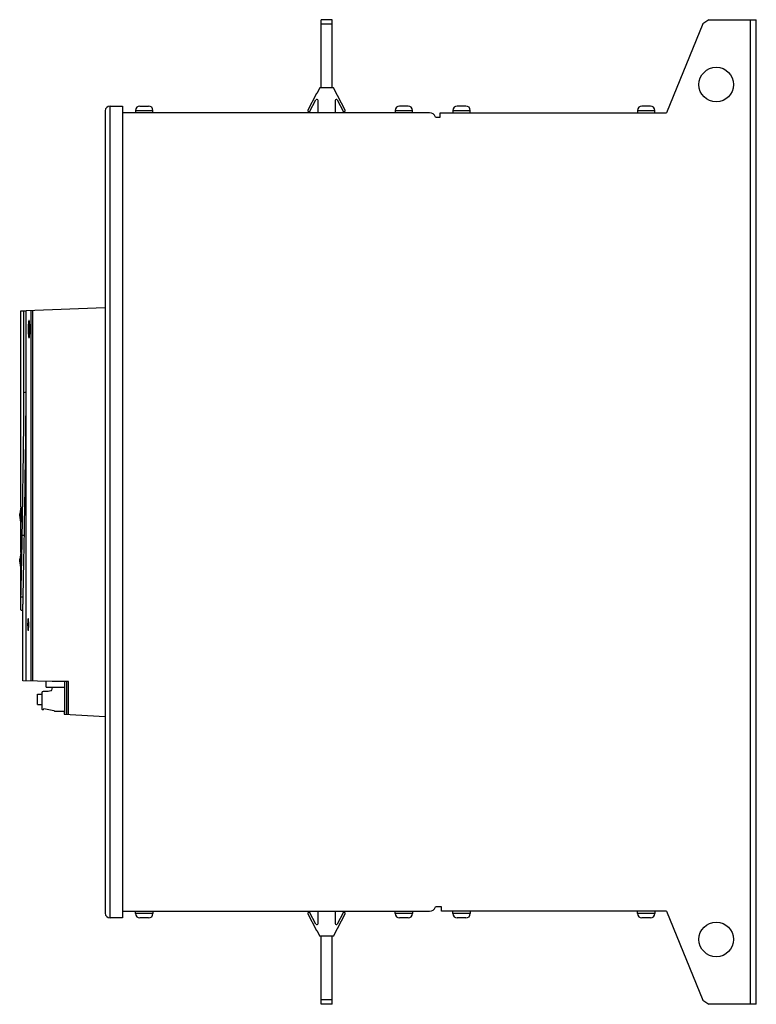
# Model space of a CAD drawing. Units: millimetres. Extents: x 49 to 389, y 77 to 532.
import ezdxf

# ---------------------------------------------------------------- set-up
doc = ezdxf.new("R2010")
doc.units = ezdxf.units.MM
doc.header["$LTSCALE"] = 39.657281
doc.layers.get('0').update_dxf_attribs({"linetype": 'CONTINUOUS'})

msp = doc.modelspace()

# ---------------------------------------------------------------- linework, layer by layer
at = {"color": 7, "linetype": 'CONTINUOUS'}
for p, q in [((187.97, 500.19), (187.97, 531.69)), ((192.97, 531.69), (187.97, 531.69)), ((192.97, 529.69), (187.97, 529.69)), ((192.97, 500.19), (192.97, 531.69)), ((364.2, 529.84), (347.4, 488.69)), ((366.96, 531.69), (364.2, 529.84)), ((366.96, 531.69), (388.96, 531.69)), ((386.16, 531.69), (386.16, 76.69)), ((388.96, 76.69), (388.96, 531.69)), ((185.81, 497.58), (181.59, 489.63)), ((185.94, 497.51), (185.81, 497.58)), ((187.36, 500.19), (185.94, 497.51)), ((193.56, 500.19), (187.36, 500.19)), ((199.19, 489.56), (193.56, 500.19)), ((90.41, 491.69), (96.12, 491.69)), ((90.42, 116.69), (90.42, 491.69)), ((96.12, 491.69), (96.12, 116.69)), ((104.22, 491.79), (108.22, 491.79)), ((182.61, 489.09), (185.53, 494.61)), ((186.57, 488.69), (186.47, 494.38)), ((194.44, 494.38), (194.34, 488.69)), ((195.39, 494.61), (198.31, 489.09)), ((228.15, 491.79), (224.15, 491.79)), ((254.83, 491.79), (250.83, 491.79)), ((340.08, 491.79), (336.08, 491.79)), ((88.12, 489.6), (88.12, 118.78)), ((237.92, 488.69), (96.12, 488.69)), ((102.22, 489.79), (102.22, 488.69)), ((102.22, 489.79), (110.22, 489.79)), ((110.22, 488.69), (110.22, 489.79)), ((181.59, 489.63), (182.61, 489.09)), ((198.31, 489.09), (199.19, 489.56)), ((222.15, 489.79), (222.15, 488.69)), ((222.15, 489.79), (230.15, 489.79)), ((230.15, 488.69), (230.15, 489.79)), ((242.96, 486.69), (242.96, 488.69)), ((242.96, 488.69), (347.4, 488.69)), ((248.83, 489.79), (248.83, 488.69)), ((248.83, 489.79), (256.83, 489.79)), ((256.83, 488.69), (256.83, 489.79)), ((334.08, 489.79), (334.08, 488.69)), ((334.08, 489.79), (342.08, 489.79)), ((342.08, 488.69), (342.08, 489.79)), ((240.75, 486.69), (242.96, 486.69)), ((49.13, 306.51), (49.13, 397.21)), ((49.13, 397.21), (51.65, 397.21)), ((50.64, 359.44), (50.64, 397.21)), ((51.65, 397.24), (87.92, 398.69)), ((51.65, 226.13), (51.65, 397.24)), ((53.78, 397.33), (53.78, 226.08)), ((54.76, 226.06), (54.76, 397.37)), ((87.92, 398.69), (88.11, 398.69)), ((49.13, 306.51), (48.65, 303.32)), ((49.43, 306.51), (48.95, 303.32)), ((49.13, 306.51), (49.14, 305.07)), ((49.42, 299.49), (49.42, 306.49)), ((48.65, 302.66), (48.65, 303.32)), ((49.13, 299.47), (48.65, 302.66)), ((48.95, 302.66), (48.95, 303.32)), ((49.43, 299.46), (48.95, 302.66)), ((49.14, 300.93), (49.13, 299.47)), ((49.13, 285.54), (49.13, 299.47)), ((50.81, 293.33), (49.81, 293.33)), ((49.13, 285.54), (48.65, 282.35)), ((48.65, 281.69), (48.65, 282.35)), ((49.14, 282.36), (49.14, 282.02)), ((49.13, 278.5), (48.65, 281.69)), ((49.13, 258.91), (49.13, 278.5)), ((49.14, 282.02), (49.14, 281.68)), ((50.24, 264.87), (49.25, 264.87)), ((49.13, 258.9), (49.13, 258.9)), ((49.13, 258.9), (50.12, 258.9)), ((50.12, 226.15), (50.12, 258.9)), ((63.71, 225.89), (50.12, 226.15)), ((60.92, 223.19), (60.92, 225.94)), ((60.92, 223.19), (69.38, 223.19)), ((63.63, 223.11), (63.38, 221.85)), ((71.2, 225.89), (63.71, 225.89)), ((69.38, 225.89), (69.38, 210.68)), ((70.3, 225.89), (70.3, 210.63)), ((71.2, 210.58), (71.2, 225.89)), ((56.87, 215.24), (56.87, 220)), ((56.87, 220), (58.88, 220)), ((58.88, 220.62), (58.88, 213.19)), ((61.78, 221.22), (59.48, 221.22)), ((63.02, 221.59), (61.78, 221.22)), ((63.16, 221.62), (63.02, 221.59)), ((56.87, 215.24), (58.88, 215.24)), ((59.08, 212.99), (59.63, 212.97)), ((59.63, 212.97), (59.83, 213.31)), ((59.83, 213.31), (64.48, 212.49)), ((64.48, 212.49), (64.48, 212.39)), ((64.68, 212.19), (69.38, 212.19)), ((69.23, 212.19), (69.23, 210.69)), ((69.23, 210.69), (88.11, 209.69)), ((96.12, 119.69), (237.92, 119.69)), ((102.22, 118.59), (102.22, 119.69)), ((110.22, 118.59), (102.22, 118.59)), ((110.22, 119.69), (110.22, 118.59)), ((182.61, 119.29), (181.59, 118.75)), ((181.59, 118.75), (185.81, 110.8)), ((185.53, 113.77), (182.61, 119.29)), ((186.47, 114), (186.57, 119.69)), ((193.56, 108.19), (199.19, 118.82)), ((194.34, 119.69), (194.44, 114)), ((198.31, 119.29), (195.39, 113.77)), ((199.19, 118.82), (198.31, 119.29)), ((222.15, 118.59), (222.15, 119.69)), ((230.15, 118.59), (222.15, 118.59)), ((230.15, 119.69), (230.15, 118.59)), ((243.46, 121.69), (240.75, 121.69)), ((243.46, 119.69), (243.46, 121.69)), ((347.4, 119.69), (243.46, 119.69)), ((248.83, 118.59), (248.83, 119.69)), ((256.83, 118.59), (248.83, 118.59)), ((256.83, 119.69), (256.83, 118.59)), ((334.08, 118.59), (334.08, 119.69)), ((342.08, 118.59), (334.08, 118.59)), ((342.08, 119.69), (342.08, 118.59)), ((347.4, 119.69), (364.2, 78.54)), ((96.12, 116.69), (90.41, 116.69)), ((108.22, 116.59), (104.22, 116.59)), ((228.15, 116.59), (224.15, 116.59)), ((254.83, 116.59), (250.83, 116.59)), ((340.08, 116.59), (336.08, 116.59)), ((185.81, 110.8), (185.94, 110.87)), ((185.94, 110.87), (187.36, 108.19)), ((193.56, 108.19), (187.36, 108.19)), ((187.96, 76.69), (187.96, 108.19)), ((192.96, 76.69), (192.96, 108.19)), ((192.96, 78.69), (187.96, 78.69)), ((364.2, 78.54), (366.96, 76.69)), ((192.96, 76.69), (187.96, 76.69)), ((388.96, 76.69), (366.96, 76.69))]:
    msp.add_line(p, q, dxfattribs=at)
for centre in [(370.46, 501.69), (370.46, 106.69)]:
    msp.add_circle(centre, 8, dxfattribs=at)
for centre, radius, start, end in [((90.41, 489.39), 2.3, 90, 174.6534), ((104.22, 489.79), 2, 90, 180), ((108.22, 489.79), 2, 0, 90), ((185.97, 494.37), 0.5, 1, 152.0816), ((194.94, 494.37), 0.5, 27.9184, 179.0001), ((224.15, 489.79), 2, 90, 180), ((228.15, 489.79), 2, 0, 90), ((250.83, 489.79), 2, 90, 180), ((254.83, 489.79), 2, 0, 90), ((336.08, 489.79), 2, 90, 180), ((340.08, 489.79), 2, 0, 90), ((237.92, 485.69), 3, 19.4712, 90), ((-14.78, 542.02), 193.95, 289.7152, 290.0301), ((-37.33, 302.99), 86.89, 359.7729, 0.2272), ((59.48, 220.62), 0.6, 90, 180), ((63.09, 221.91), 0.3, 282.7335, 347.0505), ((59.08, 213.19), 0.2, 180, 267.5), ((64.68, 212.39), 0.2, 180, 270), ((90.41, 118.99), 2.3, 185.3467, 270.0006), ((104.22, 118.59), 2, 180, 270), ((108.22, 118.59), 2, 270, 360), ((224.15, 118.59), 2, 180, 270), ((228.15, 118.59), 2, 270, 360), ((237.92, 122.69), 3, 270, 340.5288), ((250.83, 118.59), 2, 180, 270), ((254.83, 118.59), 2, 270, 360), ((336.08, 118.59), 2, 180, 270), ((340.08, 118.59), 2, 270, 360), ((185.97, 114.01), 0.5, 207.9185, 359.0008), ((194.94, 114.01), 0.5, 181.0001, 332.0808)]:
    msp.add_arc(centre, radius, start, end, dxfattribs=at)
for points, knots in [([(52.96, 392.69), (52.93, 392.69), (52.85, 392.56), (52.8, 392.35), (52.73, 391.97), (52.65, 391.26), (52.59, 390.14), (52.57, 389.2), (52.57, 388.69)], [0, 0, 0, 0, 0.027031, 0.085887, 0.178187, 0.301386, 0.621833, 1, 1, 1, 1]), ([(53.39, 388.69), (53.39, 389.2), (53.37, 390.15), (53.29, 391.26), (53.21, 391.97), (53.13, 392.35), (53.08, 392.56), (53, 392.69), (52.96, 392.69)], [0, 0, 0, 0, 0.377877, 0.698151, 0.821355, 0.913759, 0.972793, 1, 1, 1, 1]), ([(52.57, 388.69), (52.57, 388.18), (52.59, 387.23), (52.65, 386.12), (52.73, 385.4), (52.8, 385.03), (52.85, 384.81), (52.93, 384.69), (52.96, 384.69)], [0, 0, 0, 0, 0.378156, 0.698623, 0.821821, 0.914123, 0.972968, 1, 1, 1, 1]), ([(52.96, 384.69), (53, 384.69), (53.08, 384.81), (53.13, 385.03), (53.21, 385.4), (53.29, 386.12), (53.37, 387.23), (53.39, 388.18), (53.39, 388.69)], [0, 0, 0, 0, 0.027206, 0.08625, 0.178654, 0.301859, 0.622112, 1, 1, 1, 1]), ([(50.81, 293.33), (50.9, 298.76), (51.26, 320.91), (51.54, 343.07), (51.64, 359.8)], [0, 0, 0, 0, 0.244884, 1, 1, 1, 1]), ([(49.81, 293.33), (49.9, 298.73), (50.27, 320.76), (50.55, 342.8), (50.64, 359.44)], [0, 0, 0, 0, 0.244899, 1, 1, 1, 1]), ([(49.56, 303.33), (49.56, 303.74), (49.55, 304.34), (49.53, 305.09), (49.52, 305.55), (49.5, 305.94), (49.48, 306.2), (49.47, 306.35), (49.45, 306.42), (49.44, 306.46), (49.43, 306.49), (49.42, 306.49)], [0, 0, 0, 0, 0.389021, 0.561286, 0.710954, 0.833028, 0.923423, 0.955824, 0.979367, 0.993988, 1, 1, 1, 1]), ([(49.42, 299.49), (49.43, 299.49), (49.44, 299.52), (49.45, 299.56), (49.47, 299.63), (49.48, 299.78), (49.5, 300.04), (49.52, 300.42), (49.53, 300.89), (49.55, 301.64), (49.56, 302.24), (49.56, 302.65)], [0, 0, 0, 0, 0.00601, 0.020632, 0.044176, 0.07658, 0.166983, 0.28906, 0.438732, 0.610996, 1, 1, 1, 1]), ([(49.25, 264.87), (49.34, 269.34), (49.55, 278.82), (49.74, 288.31), (49.81, 293.33)], [0, 0, 0, 0, 0.471122, 1, 1, 1, 1]), ([(50.24, 264.87), (50.33, 269.34), (50.54, 278.82), (50.73, 288.31), (50.81, 293.33)], [0, 0, 0, 0, 0.471122, 1, 1, 1, 1]), ([(49.13, 285.54), (49.13, 285.45), (49.14, 284.39), (49.14, 283.33), (49.14, 282.36)], [0, 0, 0, 0, 0.080772, 1, 1, 1, 1]), ([(49.14, 281.68), (49.14, 281.27), (49.14, 280.21), (49.13, 279.15), (49.13, 278.5)], [0, 0, 0, 0, 0.385642, 1, 1, 1, 1]), ([(49.13, 258.91), (49.13, 259.06), (49.15, 259.61), (49.17, 260.78), (49.21, 262.62), (49.24, 264.05), (49.25, 264.87)], [0, 0, 0, 0, 0.07752, 0.277477, 0.590226, 1, 1, 1, 1]), ([(50.12, 258.9), (50.12, 259.05), (50.14, 259.6), (50.16, 260.77), (50.21, 262.61), (50.23, 264.05), (50.24, 264.87)], [0, 0, 0, 0, 0.075174, 0.274449, 0.588081, 1, 1, 1, 1]), ([(52.57, 254.89), (52.55, 254.89), (52.5, 254.8), (52.47, 254.66), (52.42, 254.41), (52.37, 253.92), (52.33, 253.17), (52.32, 252.53), (52.32, 252.19)], [0, 0, 0, 0, 0.026192, 0.084708, 0.177106, 0.300366, 0.621318, 1, 1, 1, 1]), ([(52.83, 252.19), (52.83, 252.53), (52.82, 253.17), (52.78, 253.92), (52.72, 254.41), (52.68, 254.66), (52.64, 254.8), (52.6, 254.89), (52.57, 254.89)], [0, 0, 0, 0, 0.378489, 0.699346, 0.822604, 0.915071, 0.973697, 1, 1, 1, 1]), ([(52.32, 252.19), (52.32, 251.84), (52.33, 251.21), (52.37, 250.46), (52.42, 249.97), (52.47, 249.72), (52.5, 249.58), (52.55, 249.49), (52.57, 249.49)], [0, 0, 0, 0, 0.378666, 0.699648, 0.822903, 0.915307, 0.973814, 1, 1, 1, 1]), ([(52.57, 249.49), (52.6, 249.49), (52.64, 249.58), (52.68, 249.72), (52.72, 249.97), (52.78, 250.46), (52.82, 251.21), (52.83, 251.84), (52.83, 252.19)], [0, 0, 0, 0, 0.026309, 0.084944, 0.177405, 0.300668, 0.621495, 1, 1, 1, 1])]:
    msp.add_open_spline(points, degree=3, knots=knots, dxfattribs=at)

doc.saveas('drawing.dxf')
